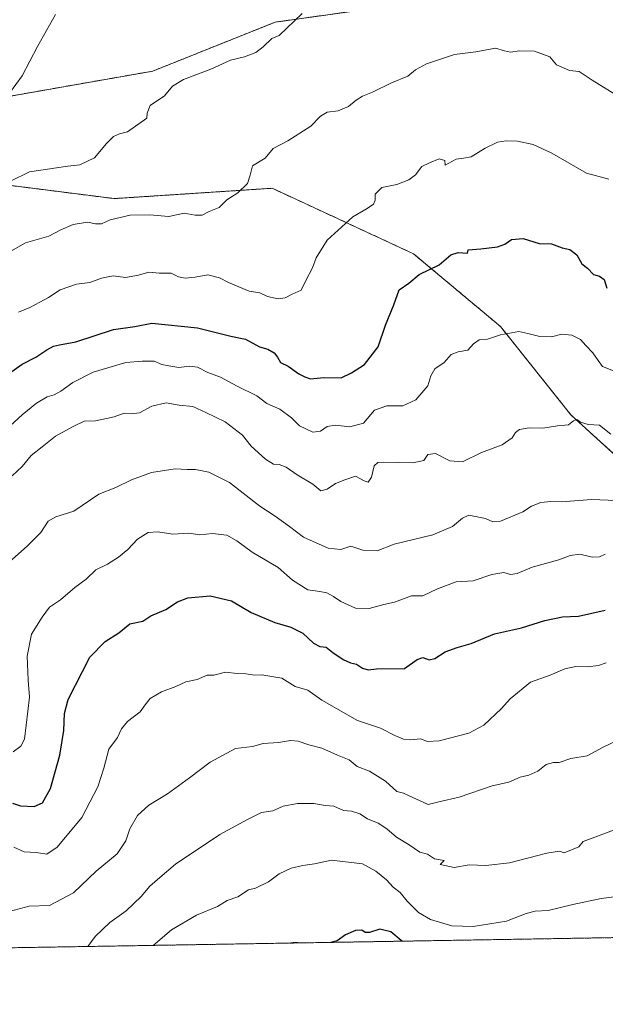
# Model space of a CAD drawing. Units: metres. Extents: x 613849 to 617287, y 4754824 to 4757195.
# Drawn here: x 615022 to 615220, y 4754824 to 4755156 of the extents above; entities that cross this region are included whole.
import ezdxf

# ---------------------------------------------------------------- set-up
doc = ezdxf.new("R2010")
doc.units = ezdxf.units.M
doc.header["$MEASUREMENT"] = 0
doc.linetypes.add('TRAZOS', pattern=[0.75, 0.5, -0.25])
for name, color, linetype, lineweight in [('Arbolado forestal', 92, 'TRAZOS', 0), ('Arbolado forestal CxS', 92, 'Continuous', 0), ('Comarca CxS', 133, 'Continuous', 0), ('Comunidad Autónoma CxS', 142, 'Continuous', 0), ('Curva de nivel maestra', 36, 'Continuous', 30), ('Curva de nivel normal', 36, 'Continuous', 0), ('Municipio CxS', 142, 'Continuous', 0), ('Prado', 92, 'Continuous', 0), ('Prado CxS', 92, 'Continuous', 0), ('Provincia CxS', 1, 'Continuous', 0)]:
    doc.layers.add(name, color=color, linetype=linetype, lineweight=lineweight)

# ---------------------------------------------------------------- blocks, each defined once
blk = doc.blocks.new('*U150')
at = {"layer": 'Arbolado forestal CxS', "color": 92, "linetype": 'Continuous', "lineweight": 0}
for points in [[(616136.83, 4754861.81, 762.39), (614453.49, 4754833.46, 575.11)], [(615009.43, 4755101.34, 559.21), (615054.09, 4755095.67, 563.14), (615107.39, 4755099.16, 566.06), (615155.08, 4755077.06, 573.89), (615184.42, 4755052.52, 579.5), (615208.19, 4755022.73, 584.32), (615228.44, 4755004.27, 586.87), (615266.87, 4754994.6, 585.54), (615309.12, 4755006.02, 581.99), (615359.36, 4755026.56, 583.31), (615412.99, 4755040.22, 590.08), (615444.85, 4755058.95, 588.01), (615465.95, 4755097.69, 580.57), (615483.64, 4755122.99, 575.47), (615500.43, 4755135.55, 575.3), (615505.63, 4755135.58, 575.44), (615525.85, 4755135.67, 576.98), (615530.27, 4755127.92, 577.44), (615542.61, 4755106.31, 582.15), (615573.51, 4755079.33, 585.24), (615632.12, 4755059.04, 592.04)]]:
    blk.add_polyline3d(points, dxfattribs=at)
blk = doc.blocks.new('*U171')
at = {"layer": 'Curva de nivel normal', "color": 36, "linetype": 'Continuous', "lineweight": 0}
blk.add_polyline3d([(615019.97, 4754909.04, 595), (615022.57, 4754910.96, 595), (615023.84, 4754913.34, 595), (615025.54, 4754927.55, 595), (615025.1, 4754933.28, 595), (615024.7, 4754941.3, 595), (615026.17, 4754948.78, 595), (615029.8, 4754954.52, 595), (615032.21, 4754957.82, 595), (615036, 4754960.34, 595), (615040.81, 4754964.47, 595), (615044.61, 4754967.32, 595), (615047.93, 4754970.46, 595), (615051.78, 4754972.41, 595), (615055.58, 4754974.72, 595), (615058.63, 4754977.32, 595), (615061.91, 4754980.8, 595), (615065.53, 4754983.02, 595), (615068.77, 4754983.23, 595), (615073.86, 4754982.46, 595), (615079.24, 4754982.83, 595), (615082.94, 4754982.24, 595), (615087.24, 4754982.76, 595), (615092.04, 4754982.19, 595), (615095.42, 4754980.24, 595), (615100.66, 4754976.37, 595), (615109.44, 4754971.27, 595), (615114.22, 4754966.94, 595), (615119.4, 4754963.69, 595), (615123.42, 4754963.19, 595), (615125.78, 4754962.73, 595), (615128.12, 4754961.5, 595), (615130.55, 4754959.73, 595), (615135.5, 4754957.56, 595), (615140.13, 4754957.4, 595), (615145.11, 4754958.76, 595), (615148.69, 4754959.58, 595), (615154.43, 4754961.64, 595), (615158.21, 4754961.74, 595), (615163.19, 4754964.09, 595), (615169.48, 4754966.42, 595), (615175.21, 4754966.78, 595), (615181.5, 4754968.86, 595), (615185.5, 4754969.54, 595), (615187.76, 4754968.84, 595), (615190.02, 4754969.24, 595), (615195.09, 4754971.41, 595), (615204.11, 4754973.83, 595), (615207.97, 4754975.28, 595), (615211.19, 4754975.72, 595), (615215.3, 4754974.74, 595), (615217.78, 4754974.85, 595), (615219.78, 4754975.76, 595)], dxfattribs=at)
blk = doc.blocks.new('*U191')
at = {"layer": 'Curva de nivel normal', "color": 36, "linetype": 'Continuous', "lineweight": 0}
blk.add_polyline3d([(615019.11, 4755101.5, 560), (615025.46, 4755104.68, 560), (615038.46, 4755106.66, 560), (615042.45, 4755107.09, 560), (615047.47, 4755109.47, 560), (615051.54, 4755114.27, 560), (615053.8, 4755116.65, 560), (615055.87, 4755117.5, 560), (615058.55, 4755118.14, 560), (615065.08, 4755122.78, 560), (615065.23, 4755124.53, 560), (615066.24, 4755127.11, 560), (615071.01, 4755130.37, 560), (615073.78, 4755133.62, 560), (615077.45, 4755135.81, 560), (615086.74, 4755139.38, 560), (615093.32, 4755142.31, 560), (615098.03, 4755143.51, 560), (615101.83, 4755144.9, 560), (615104.3, 4755146.88, 560), (615107.28, 4755149.7, 560), (615109.78, 4755150.71, 560), (615117.51, 4755158.11, 560)], dxfattribs=at)
blk = doc.blocks.new('*U193')
at = {"layer": 'Curva de nivel normal', "color": 36, "linetype": 'Continuous', "lineweight": 0}
blk.add_polyline3d([(615220.99, 4755102.18, 570), (615213.45, 4755104.21, 570), (615201.7, 4755111, 570), (615195.45, 4755113.92, 570), (615190.16, 4755115.04, 570), (615186.29, 4755115.21, 570), (615183.43, 4755114.67, 570), (615179.23, 4755112.7, 570), (615174.51, 4755109.8, 570), (615171.9, 4755109.3, 570), (615169.47, 4755108.97, 570), (615165.78, 4755106.92, 570), (615165.58, 4755108.54, 570), (615163.75, 4755109.05, 570), (615160.49, 4755107.79, 570), (615157.88, 4755106.47, 570), (615155.78, 4755103.64, 570), (615153.45, 4755101.96, 570), (615149.45, 4755100.47, 570), (615144.41, 4755099.4, 570), (615142.08, 4755097.14, 570), (615142.17, 4755095.16, 570), (615141.55, 4755093.82, 570), (615139.45, 4755092.36, 570), (615134.56, 4755089.56, 570), (615125.92, 4755081.68, 570), (615122.2, 4755075.64, 570), (615121.04, 4755072.28, 570), (615118.67, 4755067.8, 570), (615117.18, 4755064.78, 570), (615114.11, 4755063.48, 570), (615111.78, 4755062.19, 570), (615109.38, 4755061.83, 570), (615105.83, 4755062.68, 570), (615103.26, 4755063.9, 570), (615099.64, 4755064.46, 570), (615092.7, 4755067.32, 570), (615089.58, 4755068.97, 570), (615085.7, 4755069.95, 570), (615081.39, 4755069.19, 570), (615078.03, 4755068.8, 570), (615075.82, 4755069.32, 570), (615073.27, 4755070.5, 570), (615069.26, 4755070.54, 570), (615065.78, 4755070.91, 570), (615062.29, 4755069.86, 570), (615057.91, 4755069.08, 570), (615053.78, 4755069.57, 570), (615049.79, 4755068.89, 570), (615045.83, 4755067.43, 570), (615041.4, 4755066.77, 570), (615035.87, 4755064.86, 570), (615031.94, 4755062.33, 570), (615029, 4755060.78, 570), (615025.67, 4755058.89, 570), (615021.85, 4755057.42, 570)], dxfattribs=at)
blk = doc.blocks.new('*U207')
at = {"layer": 'Curva de nivel normal', "color": 36, "linetype": 'Continuous', "lineweight": 0}
blk.add_polyline3d([(615224.45, 4755130.01, 565), (615215.3, 4755135.65, 565), (615210.96, 4755138.57, 565), (615207.68, 4755138.91, 565), (615203.32, 4755140.83, 565), (615201.03, 4755143.51, 565), (615195.88, 4755145.38, 565), (615190.82, 4755145.5, 565), (615187.8, 4755145.07, 565), (615185.76, 4755145.49, 565), (615182.78, 4755146.38, 565), (615176.14, 4755145.2, 565), (615168.9, 4755144.33, 565), (615159.48, 4755141.08, 565), (615155.78, 4755139.13, 565), (615153.14, 4755137.02, 565), (615147.67, 4755134.67, 565), (615141.27, 4755131.54, 565), (615137.9, 4755130.17, 565), (615135.71, 4755128.9, 565), (615133.18, 4755126.77, 565), (615129.67, 4755125.28, 565), (615125.94, 4755124.81, 565), (615123.74, 4755123.48, 565), (615120.45, 4755120.1, 565), (615112.69, 4755115.2, 565), (615107.76, 4755112.56, 565), (615105.01, 4755109.28, 565), (615100.77, 4755106.73, 565), (615100, 4755103.6, 565), (615099.09, 4755100.8, 565), (615095.76, 4755097.66, 565), (615092.11, 4755095.31, 565), (615089.45, 4755092.65, 565), (615086.11, 4755091.3, 565), (615083.78, 4755090.09, 565), (615081.45, 4755090.11, 565), (615077.64, 4755090.81, 565), (615072.56, 4755089.67, 565), (615065.98, 4755090.24, 565), (615059.45, 4755090.13, 565), (615052.78, 4755088.46, 565), (615049.78, 4755087.14, 565), (615047.78, 4755087.13, 565), (615045.13, 4755087.74, 565), (615040.19, 4755086.95, 565), (615036.05, 4755085.12, 565), (615032.06, 4755083.03, 565), (615024.11, 4755080.72, 565), (615018.38, 4755077.48, 565)], dxfattribs=at)
blk = doc.blocks.new('*U215')
at = {"layer": 'Curva de nivel normal', "color": 36, "linetype": 'Continuous', "lineweight": 0}
blk.add_polyline3d([(615018.7, 4754855.24, 610), (615025.45, 4754857.01, 610), (615032.26, 4754857.23, 610), (615040.38, 4754861.57, 610), (615047.99, 4754868.81, 610), (615055.08, 4754874.71, 610), (615057.96, 4754879.01, 610), (615059.4, 4754883.16, 610), (615061.91, 4754887.6, 610), (615065.73, 4754891.08, 610), (615072.02, 4754894.94, 610), (615079.45, 4754900.3, 610), (615086.45, 4754905.64, 610), (615095.02, 4754910.16, 610), (615100.72, 4754910.87, 610), (615104.35, 4754911.92, 610), (615109.47, 4754912.18, 610), (615113.53, 4754912.92, 610), (615116.14, 4754912.72, 610), (615119.78, 4754911.41, 610), (615124.11, 4754910.34, 610), (615129.41, 4754907.97, 610), (615133.31, 4754906.42, 610), (615136.1, 4754904.16, 610), (615140.23, 4754902.59, 610), (615145.64, 4754899.18, 610), (615149.49, 4754895.69, 610), (615151.66, 4754895.12, 610), (615153.62, 4754894.18, 610), (615157.32, 4754892.59, 610), (615160.01, 4754891.34, 610), (615163.57, 4754892.21, 610), (615170.46, 4754893.83, 610), (615181.58, 4754897.6, 610), (615187.22, 4754898.85, 610), (615191.07, 4754900.57, 610), (615193.94, 4754901.22, 610), (615197.05, 4754902.6, 610), (615199.85, 4754904.75, 610), (615202.27, 4754905.5, 610), (615204.23, 4754905.51, 610), (615208.11, 4754906.87, 610), (615213.69, 4754907.72, 610), (615219.08, 4754910.7, 610), (615223.36, 4754912.71, 610)], dxfattribs=at)
blk = doc.blocks.new('*U218')
at = {"layer": 'Curva de nivel normal', "color": 36, "linetype": 'Continuous', "lineweight": 0}
blk.add_polyline3d([(615045.23, 4754843.42, 615), (615047.68, 4754846.79, 615), (615052.56, 4754851.48, 615), (615058.16, 4754855.4, 615), (615063.18, 4754860.3, 615), (615066.11, 4754863.74, 615), (615069.45, 4754866.73, 615), (615074.78, 4754871.14, 615), (615089.78, 4754881.24, 615), (615099.11, 4754886.26, 615), (615103.78, 4754888.58, 615), (615107.6, 4754889.22, 615), (615111.07, 4754890.78, 615), (615115.94, 4754891.68, 615), (615121.39, 4754891.61, 615), (615125.26, 4754890.95, 615), (615128.2, 4754890.76, 615), (615131.42, 4754889.31, 615), (615134.14, 4754889.03, 615), (615136.96, 4754888.19, 615), (615139.56, 4754886.53, 615), (615143.11, 4754884.97, 615), (615146.12, 4754883.1, 615), (615149.32, 4754880.35, 615), (615153.6, 4754877.68, 615), (615157.25, 4754875.28, 615), (615159.79, 4754874.6, 615), (615162.13, 4754873.02, 615), (615165.45, 4754872.44, 615), (615164.02, 4754871.04, 615), (615168.8, 4754870.11, 615), (615173.8, 4754870.98, 615), (615179.46, 4754870.77, 615), (615187.45, 4754871.68, 615), (615200, 4754874.9, 615), (615204.3, 4754875.53, 615), (615205.9, 4754875, 615), (615210.85, 4754877.01, 615), (615212.31, 4754878.79, 615), (615224.66, 4754883.45, 615)], dxfattribs=at)
blk = doc.blocks.new('*U227')
at = {"layer": 'Curva de nivel normal', "color": 36, "linetype": 'Continuous', "lineweight": 0}
blk.add_polyline3d([(615020.24, 4754876.88, 605), (615023.71, 4754875.34, 605), (615027.75, 4754875.13, 605), (615031.38, 4754874.58, 605), (615034.89, 4754876.88, 605), (615043.13, 4754886.91, 605), (615048.56, 4754897.27, 605), (615050.56, 4754903.53, 605), (615052.25, 4754909.99, 605), (615055.22, 4754913.95, 605), (615056.54, 4754916.84, 605), (615058.55, 4754919.3, 605), (615062.88, 4754922.52, 605), (615064.53, 4754924.95, 605), (615066.22, 4754927.01, 605), (615070.04, 4754929.32, 605), (615074.86, 4754931.09, 605), (615078.26, 4754932.68, 605), (615082.06, 4754933.45, 605), (615085.4, 4754934.98, 605), (615087.67, 4754934.92, 605), (615091.67, 4754935.93, 605), (615095.53, 4754935.54, 605), (615098.45, 4754935.34, 605), (615101.57, 4754934.9, 605), (615103.92, 4754935.09, 605), (615110.66, 4754933.89, 605), (615115.16, 4754931.09, 605), (615119.38, 4754929.86, 605), (615124.11, 4754926.46, 605), (615136.19, 4754919.61, 605), (615143.98, 4754917.06, 605), (615148.74, 4754914.64, 605), (615151.74, 4754913.31, 605), (615154.07, 4754913.12, 605), (615157.43, 4754913.48, 605), (615159.78, 4754912.58, 605), (615163.78, 4754912.74, 605), (615173.78, 4754915.4, 605), (615178.78, 4754918.08, 605), (615184.72, 4754923.72, 605), (615187.66, 4754926.94, 605), (615194.59, 4754932.56, 605), (615201.19, 4754934.93, 605), (615206.08, 4754937.12, 605), (615209.86, 4754937.87, 605), (615213.78, 4754937.69, 605), (615217.52, 4754938.24, 605), (615220.07, 4754939.14, 605)], dxfattribs=at)
blk = doc.blocks.new('*U229')
at = {"layer": 'Curva de nivel normal', "color": 36, "linetype": 'Continuous', "lineweight": 0}
blk.add_polyline3d([(615067.28, 4754843.79, 620), (615073.45, 4754849.02, 620), (615081.82, 4754853.95, 620), (615088.98, 4754856.9, 620), (615092.25, 4754858.89, 620), (615095.8, 4754860.21, 620), (615099.45, 4754862.57, 620), (615101.78, 4754863.13, 620), (615106.11, 4754865.2, 620), (615109.78, 4754867.98, 620), (615113.76, 4754869.82, 620), (615117.7, 4754870.75, 620), (615121.7, 4754871.29, 620), (615127.43, 4754872.5, 620), (615137.81, 4754871.35, 620), (615142.36, 4754868.88, 620), (615145.99, 4754865.86, 620), (615148.21, 4754863.44, 620), (615150.56, 4754861.68, 620), (615152.94, 4754858.72, 620), (615156.77, 4754854.84, 620), (615160.81, 4754852.52, 620), (615168.01, 4754850.34, 620), (615175.25, 4754850.2, 620), (615186.43, 4754851.98, 620), (615193.06, 4754854.55, 620), (615196.1, 4754855.34, 620), (615200.55, 4754855.53, 620), (615208.86, 4754857.6, 620), (615218.37, 4754859.62, 620), (615222.74, 4754860.22, 620)], dxfattribs=at)
blk = doc.blocks.new('*U234')
at = {"layer": 'Curva de nivel maestra', "color": 36, "linetype": 'Continuous', "lineweight": 30}
for points in [[(615151.36, 4754845.21, 625), (615150.91, 4754845.48, 625), (615147.37, 4754848.38, 625), (615143.74, 4754849.23, 625), (615140.26, 4754848.12, 625), (615138.71, 4754848.09, 625), (615137.6, 4754848.9, 625), (615135.45, 4754848.78, 625), (615132.11, 4754847.34, 625), (615129.3, 4754845.28, 625), (615127.18, 4754844.8, 625)], [(615116.09, 4754844.62, 625), (615115.28, 4754844.73, 625), (615113.64, 4754844.58, 625)]]:
    blk.add_polyline3d(points, dxfattribs=at)
blk = doc.blocks.new('*U240')
at = {"layer": 'Curva de nivel maestra', "color": 36, "linetype": 'Continuous', "lineweight": 30}
blk.add_polyline3d([(615017.63, 4755036, 575), (615023.02, 4755039.85, 575), (615027.64, 4755042.22, 575), (615031.31, 4755044.67, 575), (615033.66, 4755045.9, 575), (615035.62, 4755046.35, 575), (615041.18, 4755047.36, 575), (615053.83, 4755051.5, 575), (615061.02, 4755052.53, 575), (615066.76, 4755053.66, 575), (615082.19, 4755052.08, 575), (615093.4, 4755049.29, 575), (615098.41, 4755048.31, 575), (615103.14, 4755045.73, 575), (615105.94, 4755044.84, 575), (615108.06, 4755043.63, 575), (615109.17, 4755042.24, 575), (615110.14, 4755040.42, 575), (615112.75, 4755039.16, 575), (615116.33, 4755036.56, 575), (615118.37, 4755035.52, 575), (615120.33, 4755034.91, 575), (615124.82, 4755035.3, 575), (615130.63, 4755035.2, 575), (615134.15, 4755036.96, 575), (615138.51, 4755039.77, 575), (615143.13, 4755045.71, 575), (615145.64, 4755052.94, 575), (615148.38, 4755059.79, 575), (615150.28, 4755064.91, 575), (615153.45, 4755067.16, 575), (615156.94, 4755070.1, 575), (615163.75, 4755073.28, 575), (615167.61, 4755076.73, 575), (615170.11, 4755077.52, 575), (615173.3, 4755077.22, 575), (615173.5, 4755078.43, 575), (615177.78, 4755078.7, 575), (615183.37, 4755079.44, 575), (615185.87, 4755080.32, 575), (615188.09, 4755081.85, 575), (615192.01, 4755082.23, 575), (615197.41, 4755080.56, 575), (615201.67, 4755080.38, 575), (615205.19, 4755079.06, 575), (615207.81, 4755078.5, 575), (615210.15, 4755076.67, 575), (615211.87, 4755073.7, 575), (615213.78, 4755072.2, 575), (615215.78, 4755070.02, 575), (615217.79, 4755069.55, 575), (615219.42, 4755068.44, 575), (615220.25, 4755065.41, 575)], dxfattribs=at)
blk = doc.blocks.new('*U248')
at = {"layer": 'Curva de nivel maestra', "color": 36, "linetype": 'Continuous', "lineweight": 30}
blk.add_polyline3d([(615019.78, 4754891.78, 600), (615022.45, 4754890.85, 600), (615027.11, 4754890.62, 600), (615029.89, 4754891.91, 600), (615032.6, 4754896.76, 600), (615035.7, 4754907.93, 600), (615037.09, 4754916.26, 600), (615037.28, 4754921.96, 600), (615038.53, 4754926.71, 600), (615045.88, 4754941.01, 600), (615051.01, 4754946.3, 600), (615055.69, 4754949.18, 600), (615059.35, 4754952.21, 600), (615063.69, 4754953.18, 600), (615066.45, 4754954.97, 600), (615071.45, 4754957.11, 600), (615075.43, 4754959.72, 600), (615078.89, 4754960.98, 600), (615086.5, 4754961.65, 600), (615093.63, 4754960.04, 600), (615100.31, 4754956.12, 600), (615108.23, 4754952.67, 600), (615113.64, 4754951.14, 600), (615117.78, 4754949.1, 600), (615121.36, 4754945.74, 600), (615123.43, 4754944.64, 600), (615125.63, 4754944.36, 600), (615127.85, 4754942.53, 600), (615131.38, 4754940.22, 600), (615133.78, 4754939.08, 600), (615135.81, 4754938.68, 600), (615137.83, 4754937.31, 600), (615139.82, 4754936.69, 600), (615142.55, 4754937.1, 600), (615151.98, 4754937.22, 600), (615156.28, 4754940.24, 600), (615158.24, 4754940.94, 600), (615160.39, 4754940.13, 600), (615162.26, 4754940.54, 600), (615165.78, 4754942.78, 600), (615169.78, 4754944.29, 600), (615174.53, 4754945.61, 600), (615182.43, 4754948.9, 600), (615191.53, 4754950.86, 600), (615199.43, 4754953.33, 600), (615205.37, 4754954.57, 600), (615210.76, 4754954.84, 600), (615219.78, 4754956.84, 600)], dxfattribs=at)

msp = doc.modelspace()

# ---------------------------------------------------------------- linework, layer by layer
at = {"layer": 'Arbolado forestal', "color": 92, "linetype": 'TRAZOS', "lineweight": 0}
for points in [[(614841.08, 4755097.63, 546.79), (614916.37, 4755118.45, 547.84), (614992.81, 4755125.63, 553.3), (615067.09, 4755138.67, 558.84), (615108.36, 4755155.18, 559.33), (615193.4, 4755167.13, 561.38), (615263.6, 4755190.17, 561.75), (615331.84, 4755204.26, 566.19), (615343.6, 4755226.5, 565.83), (615366.92, 4755270.59, 567.64), (615381.21, 4755302.72, 570.69), (615382.27, 4755305.08, 570.75), (615383.32, 4755307.45, 570.79), (615395.64, 4755335.13, 571.82), (615415.19, 4755334.96, 573.18), (615421.31, 4755334.91, 573.67), (615424.24, 4755334.89, 573.9), (615438.09, 4755334.77, 574.95), (615446.2, 4755334.7, 575.49), (615478.79, 4755340.58, 577.63)], [(615009.43, 4755101.34, 559.21), (615054.09, 4755095.67, 563.14), (615107.38, 4755099.16, 566.06), (615155.08, 4755077.06, 573.89), (615184.42, 4755052.52, 579.5), (615208.18, 4755022.73, 584.32), (615228.44, 4755004.27, 586.87)], [(616136.83, 4754861.81, 762.39), (616133.6, 4754861.75, 762.87), (615960.55, 4754858.84, 724.61), (615936.88, 4754858.44, 720.05), (615784.85, 4754855.88, 675.65), (614453.49, 4754833.46, 575.11)]]:
    msp.add_polyline3d(points, dxfattribs=at)
at = {"layer": 'Arbolado forestal CxS', "color": 92, "linetype": 'Continuous', "lineweight": 0}
for points in [[(614992.81, 4755125.63, 553.3), (615067.09, 4755138.67, 558.84), (615108.36, 4755155.18, 559.33), (615193.4, 4755167.13, 561.38), (615263.6, 4755190.17, 561.75), (615331.84, 4755204.26, 566.19), (615366.92, 4755270.59, 567.64), (615395.64, 4755335.13, 571.82), (615446.2, 4755334.7, 575.49), (615478.79, 4755340.58, 577.63), (615526.74, 4755339.82, 579.68), (615568.29, 4755323.52, 583.97), (615617.24, 4755375.96, 594.06)], [(615632.12, 4755059.04, 592.04), (615573.51, 4755079.33, 585.24), (615542.61, 4755106.31, 582.15), (615530.27, 4755127.92, 577.44), (615525.85, 4755135.67, 576.98), (615505.63, 4755135.58, 575.44), (615500.43, 4755135.55, 575.3), (615483.64, 4755122.99, 575.47), (615465.95, 4755097.69, 580.57), (615444.85, 4755058.95, 588.01), (615412.99, 4755040.22, 590.08), (615359.36, 4755026.56, 583.31), (615309.12, 4755006.02, 581.99), (615266.87, 4754994.6, 585.54), (615228.44, 4755004.27, 586.87), (615208.19, 4755022.73, 584.32), (615184.42, 4755052.52, 579.5), (615155.08, 4755077.06, 573.89), (615107.38, 4755099.16, 566.06), (615054.09, 4755095.67, 563.14), (615009.43, 4755101.34, 559.21)]]:
    msp.add_polyline3d(points, dxfattribs=at)
at = {"layer": 'Comarca CxS', "color": 133, "linetype": 'Continuous', "lineweight": 0}
msp.add_polyline3d([(617286.99, 4754881.18, 704.77), (613887.29, 4754823.92, 523.43), (613848.9, 4757137.36, 578.94), (617247.43, 4757194.63, 1140.3), (617286.99, 4754881.18, 704.77)], close=True, dxfattribs=at)
msp.add_polyline3d([(617286.99, 4754881.18, 704.77), (613887.29, 4754823.92, 523.43), (613848.9, 4757137.36, 578.94), (617247.43, 4757194.63, 1140.3), (617286.99, 4754881.18, 704.77)], close=True, dxfattribs=at)
at = {"layer": 'Comunidad Autónoma CxS', "color": 142, "linetype": 'Continuous', "lineweight": 0}
msp.add_polyline3d([(617286.99, 4754881.18, 704.77), (613887.29, 4754823.92, 523.43), (613848.9, 4757137.36, 578.94), (617247.43, 4757194.63, 1140.3), (617286.99, 4754881.18, 704.77)], close=True, dxfattribs=at)
msp.add_polyline3d([(617286.99, 4754881.18, 704.77), (613887.29, 4754823.92, 523.43), (613848.9, 4757137.36, 578.94), (617247.43, 4757194.63, 1140.3), (617286.99, 4754881.18, 704.77)], close=True, dxfattribs=at)
at = {"layer": 'Curva de nivel normal', "color": 36, "linetype": 'Continuous', "lineweight": 0}
for points in [[(615034.31, 4755157.75, 555), (615032.29, 4755154.13, 555), (615028.19, 4755146.92, 555), (615023.04, 4755137.07, 555), (615016.68, 4755128.34, 555)], [(615017.67, 4755017.75, 580), (615023.06, 4755022.78, 580), (615027.91, 4755026.71, 580), (615031.51, 4755028.85, 580), (615033.78, 4755029.46, 580), (615036.11, 4755030.7, 580), (615040.09, 4755033.61, 580), (615047.01, 4755037.13, 580), (615058.03, 4755040.4, 580), (615063.57, 4755040.83, 580), (615067.62, 4755040.85, 580), (615070.19, 4755039.75, 580), (615072.52, 4755039.31, 580), (615075.86, 4755038.74, 580), (615079.48, 4755039.21, 580), (615082.22, 4755038.85, 580), (615085.66, 4755037.03, 580), (615089.96, 4755035.42, 580), (615095.58, 4755032.38, 580), (615102.17, 4755029.12, 580), (615105.63, 4755026.57, 580), (615109.99, 4755024.67, 580), (615113.92, 4755021.76, 580), (615116.58, 4755019.02, 580), (615121.1, 4755016.87, 580), (615123.72, 4755017.25, 580), (615125.95, 4755018.86, 580), (615128.75, 4755019.22, 580), (615133.61, 4755018.68, 580), (615138.16, 4755019.96, 580), (615141.88, 4755024.37, 580), (615146.11, 4755025.76, 580), (615151.43, 4755025.79, 580), (615155.86, 4755027.75, 580), (615159.86, 4755032.5, 580), (615160.9, 4755035.87, 580), (615162.27, 4755038.24, 580), (615165.45, 4755040.44, 580), (615167.78, 4755043.07, 580), (615170.11, 4755043.99, 580), (615173.35, 4755044.51, 580), (615175.29, 4755046.72, 580), (615177.22, 4755048.02, 580), (615180, 4755048.24, 580), (615184.45, 4755049.69, 580), (615190.65, 4755050.86, 580), (615193.6, 4755050.2, 580), (615197.65, 4755049.12, 580), (615201.66, 4755049.03, 580), (615205.07, 4755049.92, 580), (615208.44, 4755049.56, 580), (615211.42, 4755048.16, 580), (615213.2, 4755046.09, 580), (615215.6, 4755043.66, 580), (615217.32, 4755041.12, 580), (615218.8, 4755039.08, 580), (615223.63, 4755037.12, 580)], [(615221.65, 4755016.25, 585), (615217.78, 4755019.22, 585), (615213.99, 4755019.5, 585), (615211.36, 4755020.28, 585), (615210.13, 4755021.14, 585), (615209.09, 4755020.73, 585), (615207.34, 4755019.35, 585), (615203.61, 4755018.99, 585), (615198.75, 4755018.29, 585), (615194.06, 4755018.37, 585), (615190.88, 4755017.77, 585), (615189.46, 4755016.8, 585), (615188.33, 4755014.95, 585), (615184.93, 4755012.66, 585), (615177.98, 4755010.01, 585), (615171.56, 4755006.94, 585), (615167.31, 4755007.2, 585), (615162.45, 4755009.7, 585), (615159.91, 4755009.4, 585), (615158.5, 4755007.34, 585), (615154.89, 4755006.5, 585), (615144.94, 4755006.77, 585), (615143.07, 4755006.69, 585), (615141.8, 4755005.56, 585), (615140.88, 4755001.69, 585), (615139.8, 4755000.01, 585), (615138.42, 4755000.44, 585), (615135.54, 4755002, 585), (615131.92, 4755000.77, 585), (615128.77, 4754999.63, 585), (615125.94, 4754997.69, 585), (615123.78, 4754997.12, 585), (615121.05, 4754999.41, 585), (615115.85, 4755002.53, 585), (615112.05, 4755005.04, 585), (615109.78, 4755005.94, 585), (615107.8, 4755006.07, 585), (615105.13, 4755007.82, 585), (615100.3, 4755012.2, 585), (615097.36, 4755015.93, 585), (615091.51, 4755020.41, 585), (615085.01, 4755023.57, 585), (615080.6, 4755025.6, 585), (615075.96, 4755025.98, 585), (615071.59, 4755026.78, 585), (615066.77, 4755025.63, 585), (615062.6, 4755023.47, 585), (615059.86, 4755023.08, 585), (615057.45, 4755023.34, 585), (615054.11, 4755022.07, 585), (615051.45, 4755021.52, 585), (615047.78, 4755020.7, 585), (615043.96, 4755020.57, 585), (615040.19, 4755018.8, 585), (615034.3, 4755015.59, 585), (615029.78, 4755011.92, 585), (615026.02, 4755009.06, 585), (615023.08, 4755005.37, 585), (615019.71, 4755002.16, 585)], [(615016.77, 4754971.32, 590), (615024.76, 4754978.49, 590), (615029.35, 4754983.1, 590), (615031.76, 4754986.87, 590), (615034.45, 4754988.33, 590), (615040.45, 4754990.25, 590), (615048.9, 4754995.95, 590), (615054.59, 4754998.2, 590), (615059.94, 4755000.87, 590), (615066.72, 4755003.3, 590), (615074.64, 4755004.54, 590), (615078.71, 4755004.27, 590), (615081.57, 4755004.25, 590), (615086.02, 4755003.45, 590), (615092.98, 4754999.93, 590), (615103.27, 4754991.9, 590), (615108.38, 4754988.61, 590), (615113.21, 4754985.11, 590), (615117.9, 4754981.46, 590), (615126.3, 4754977.76, 590), (615130.5, 4754977.36, 590), (615133.88, 4754978.4, 590), (615138.01, 4754977.14, 590), (615142.77, 4754976.91, 590), (615148.58, 4754979.14, 590), (615161.61, 4754982.26, 590), (615168.19, 4754985.1, 590), (615171.55, 4754987.84, 590), (615173.68, 4754988.9, 590), (615179.35, 4754987.76, 590), (615181.78, 4754986.7, 590), (615184.45, 4754986.86, 590), (615191.97, 4754990.06, 590), (615194.87, 4754991.93, 590), (615197.97, 4754993.16, 590), (615201.45, 4754993.5, 590), (615205.11, 4754993.35, 590), (615215.11, 4754994.14, 590), (615229.11, 4754993.64, 590)]]:
    msp.add_polyline3d(points, dxfattribs=at)
at = {"layer": 'Municipio CxS', "color": 142, "linetype": 'Continuous', "lineweight": 0}
msp.add_polyline3d([(617286.99, 4754881.18, 704.77), (613887.29, 4754823.92, 523.43), (613852.34, 4756930.15, 559.84), (613848.9, 4757137.36, 578.94), (613926.12, 4757138.66, 589.11), (617221.75, 4757194.2, 1136.01)], dxfattribs=at)
msp.add_polyline3d([(617286.99, 4754881.18, 704.77), (613887.29, 4754823.92, 523.43), (613852.34, 4756930.15, 559.84), (613848.9, 4757137.36, 578.94), (613926.12, 4757138.66, 589.11), (617221.75, 4757194.2, 1136.01)], dxfattribs=at)
at = {"layer": 'Prado', "color": 92, "linetype": 'Continuous', "lineweight": 0}
msp.add_polyline3d([(614841.08, 4755097.63, 546.79), (614916.37, 4755118.45, 547.84), (614992.81, 4755125.63, 553.3), (615067.09, 4755138.67, 558.84), (615108.36, 4755155.18, 559.33), (615193.4, 4755167.13, 561.38), (615263.6, 4755190.17, 561.75), (615331.84, 4755204.26, 566.19), (615343.6, 4755226.5, 565.83), (615366.92, 4755270.59, 567.64), (615381.21, 4755302.72, 570.69), (615382.27, 4755305.08, 570.75), (615383.32, 4755307.45, 570.79), (615395.64, 4755335.13, 571.82), (615415.19, 4755334.96, 573.18), (615421.31, 4755334.91, 573.67), (615424.24, 4755334.89, 573.9), (615438.09, 4755334.77, 574.95), (615446.2, 4755334.7, 575.49), (615478.79, 4755340.58, 577.63)], dxfattribs=at)
at = {"layer": 'Prado CxS', "color": 92, "linetype": 'Continuous', "lineweight": 0}
msp.add_polyline3d([(615506.19, 4755495.76, 599.57), (615498.58, 4755469.9, 592), (615527.5, 4755451.64, 590.3), (615522.77, 4755420.98, 586.4), (615478.79, 4755340.58, 577.63), (615446.2, 4755334.7, 575.49), (615395.64, 4755335.13, 571.82), (615366.92, 4755270.59, 567.64), (615331.84, 4755204.26, 566.19), (615263.6, 4755190.17, 561.75), (615193.4, 4755167.13, 561.38), (615108.36, 4755155.18, 559.33), (615067.09, 4755138.67, 558.84), (614992.81, 4755125.63, 553.3)], dxfattribs=at)
at = {"layer": 'Provincia CxS', "color": 1, "linetype": 'Continuous', "lineweight": 0}
msp.add_polyline3d([(617286.99, 4754881.18, 704.77), (613887.29, 4754823.92, 523.43), (613848.9, 4757137.36, 578.94), (617247.43, 4757194.63, 1140.3), (617286.99, 4754881.18, 704.77)], close=True, dxfattribs=at)
msp.add_polyline3d([(617286.99, 4754881.18, 704.77), (613887.29, 4754823.92, 523.43), (613848.9, 4757137.36, 578.94), (617247.43, 4757194.63, 1140.3), (617286.99, 4754881.18, 704.77)], close=True, dxfattribs=at)

# ---------------------------------------------------------------- block references
at = {"layer": 'Arbolado forestal CxS', "color": 92, "linetype": 'Continuous', "lineweight": 0}
msp.add_blockref('*U150', (0, 0), dxfattribs=at)
at = {"layer": 'Curva de nivel maestra', "color": 36, "linetype": 'Continuous', "lineweight": 30}
for name in ['*U234', '*U248', '*U240']:
    msp.add_blockref(name, (0, 0), dxfattribs=at)
at = {"layer": 'Curva de nivel normal', "color": 36, "linetype": 'Continuous', "lineweight": 0}
for name in ['*U218', '*U229', '*U215', '*U227', '*U171', '*U193', '*U191', '*U207']:
    msp.add_blockref(name, (0, 0), dxfattribs=at)

doc.saveas('drawing.dxf')
